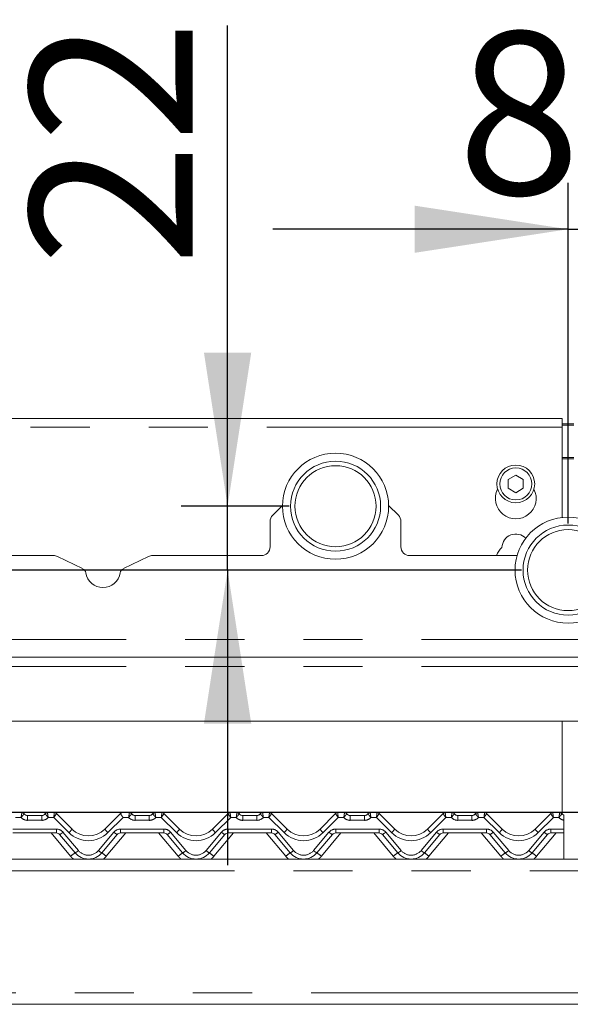
# Paper-space layout 'GNKD+Etagere' of a CAD drawing. Units: millimetres. Extents: x 5 to 415, y 5 to 292.
# Drawn here: x 85 to 97, y 212 to 234 of the extents above; entities that cross this region are included whole.
import ezdxf

# ---------------------------------------------------------------- set-up
doc = ezdxf.new("R2010")
doc.units = ezdxf.units.MM
doc.linetypes.add('PHANTOM', pattern=[12.7, 6.35, -1.27, 1.27, -1.27, 1.27, -1.27])
doc.layers.add('BEMAßUNG', color=96, linetype='Continuous')
doc.layers.add('SLD-0', color=179, linetype='Continuous')
doc.styles.add('SLDTEXTSTYLE0', font='TXT', dxfattribs={"width": 0.75})
doc.styles.add('SLDTEXTSTYLE2', font='TXT', dxfattribs={"width": 0.96})
doc.dimstyles.new('SLDDIMSTYLE0', dxfattribs={"dimtxt": 3.5, "dimasz": 3.302, "dimexe": 0, "dimexo": 0.0625, "dimgap": 0.875, "dimtad": 1, "dimdec": 0, "dimlfac": 16, "dimrnd": 1e-09, "dimzin": 12, "dimdsep": 46, "dimtxsty": 'SLDTEXTSTYLE0', "dimblk1": 'NONE', "dimblk2": 'NONE', "dimsah": 1, "dimcen": 0.09, "dimadec": 0, "dimazin": 3, "dimtfac": 1, "dimtdec": 0, "dimtofl": 0, "dimtmove": 0, "dimatfit": 3, "dimldrblk": 'NONE', "dimfxl": 0, "dimfrac": 2, "dimtolj": 1, "dimtzin": 12, "dimarcsym": 0})
doc.dimstyles.new('SLDDIMSTYLE1', dxfattribs={"dimtxt": 3.5, "dimasz": 3.302, "dimexe": 0, "dimexo": 0.0625, "dimgap": 0.875, "dimtad": 1, "dimdec": 0, "dimlfac": 16, "dimrnd": 1e-09, "dimzin": 12, "dimdsep": 46, "dimtxsty": 'SLDTEXTSTYLE0', "dimblk1": 'NONE', "dimblk2": 'NONE', "dimsah": 1, "dimcen": 0.09, "dimadec": 0, "dimazin": 3, "dimtfac": 1, "dimtofl": 0, "dimtmove": 0, "dimatfit": 3, "dimldrblk": 'NONE', "dimfxl": 0, "dimfrac": 2, "dimtolj": 1, "dimtzin": 12, "dimarcsym": 0})

# ---------------------------------------------------------------- blocks, each defined once
blk = doc.blocks.new('_D_20')
at = {"layer": 'BEMAßUNG'}
for p, q in [((96.624, 222.748), (96.624, 230.083)), ((101.624, 224.123), (101.624, 230.083)), ((96.624, 229.083), (90.274, 229.083)), ((96.624, 229.083), (101.624, 229.083)), ((101.624, 229.083), (107.974, 229.083))]:
    blk.add_line(p, q, dxfattribs=at)
for points in [[(96.624, 229.083), (93.322, 229.591), (93.322, 228.575)], [(101.624, 229.083), (104.926, 228.575), (104.926, 229.591)]]:
    blk.add_solid(points, dxfattribs=at)
at = {"layer": 'BEMAßUNG', "insert": (94.243, 233.332), "char_height": 3.5, "attachment_point": 1, "style": 'SLDTEXTSTYLE2'}
blk.add_mtext('80', dxfattribs=at)
blk = doc.blocks.new('_None')
blk = doc.blocks.new('_D_21')
at = {"layer": 'BEMAßUNG'}
for p, q in [((89.303, 223.123), (89.303, 233.465)), ((90.624, 223.123), (88.303, 223.123)), ((89.303, 221.748), (89.303, 223.123)), ((95.624, 221.748), (88.303, 221.748)), ((89.303, 221.748), (89.303, 215.398))]:
    blk.add_line(p, q, dxfattribs=at)
for points in [[(89.303, 223.123), (89.811, 226.425), (88.795, 226.425)], [(89.303, 221.748), (88.795, 218.446), (89.811, 218.446)]]:
    blk.add_solid(points, dxfattribs=at)
at = {"layer": 'BEMAßUNG', "insert": (85.054, 228.292), "char_height": 3.5, "attachment_point": 1, "rotation": 90, "style": 'SLDTEXTSTYLE2'}
blk.add_mtext('22', dxfattribs=at)
blk = doc.blocks.new('_D_22')
at = {"layer": 'BEMAßUNG'}
for p, q in [((82.274, 221.748), (82.274, 233.465)), ((95.624, 221.748), (81.274, 221.748)), ((82.274, 221.748), (82.274, 216.529)), ((107.369, 216.529), (81.274, 216.529)), ((82.274, 216.529), (82.274, 210.179))]:
    blk.add_line(p, q, dxfattribs=at)
for points in [[(82.274, 221.748), (82.782, 225.05), (81.766, 225.05)], [(82.274, 216.529), (81.766, 213.227), (82.782, 213.227)]]:
    blk.add_solid(points, dxfattribs=at)
at = {"layer": 'BEMAßUNG', "insert": (78.025, 228.292), "char_height": 3.5, "attachment_point": 1, "rotation": 90, "style": 'SLDTEXTSTYLE2'}
blk.add_mtext('84', dxfattribs=at)

psp = doc.layouts.new('GNKD+Etagere')

# ---------------------------------------------------------------- linework, layer by layer
at = {"layer": 'SLD-0', "color": 179, "linetype": 'Continuous', "lineweight": 18}
for p, q in [((96.499, 225.008), (76.124, 225.008)), ((96.499, 225.008), (96.499, 224.821)), ((96.499, 224.899), (96.749, 224.899)), ((96.499, 224.866), (96.749, 224.866)), ((96.499, 222.881), (96.499, 224.821)), ((95.499, 223.789), (95.336, 223.696)), ((95.661, 223.696), (95.499, 223.789)), ((95.336, 223.696), (95.336, 223.508)), ((95.661, 223.508), (95.661, 223.696)), ((95.336, 223.508), (95.499, 223.414)), ((95.499, 223.414), (95.661, 223.508)), ((90.483, 223.138), (90.272, 222.928)), ((92.975, 222.928), (92.764, 223.138)), ((90.217, 222.248), (90.217, 222.795)), ((93.03, 222.795), (93.03, 222.248)), ((83.217, 222.06), (85.562, 222.06)), ((87.686, 222.06), (90.03, 222.06)), ((93.217, 222.06), (95.527, 222.06)), ((86.185, 221.779), (85.644, 222.041)), ((87.604, 222.041), (87.062, 221.779)), ((55.374, 219.873), (137.874, 219.873)), ((136.859, 218.498), (56.389, 218.498)), ((96.499, 216.497), (96.499, 218.498)), ((84.732, 216.529), (84.879, 216.529)), ((85.004, 216.466), (85.306, 216.466)), ((85.431, 216.529), (85.578, 216.529)), ((85.622, 216.511), (85.958, 216.175)), ((85.622, 216.511), (85.622, 216.511)), ((86.665, 216.175), (87, 216.511)), ((87.044, 216.529), (87.191, 216.529)), ((87.316, 216.466), (87.619, 216.466)), ((87.744, 216.529), (87.891, 216.529)), ((87.935, 216.511), (88.27, 216.175)), ((87.935, 216.511), (87.935, 216.511)), ((88.977, 216.175), (89.312, 216.511)), ((89.357, 216.529), (89.504, 216.529)), ((89.629, 216.466), (89.931, 216.466)), ((90.056, 216.529), (90.203, 216.529)), ((90.247, 216.511), (90.583, 216.175)), ((90.247, 216.511), (90.247, 216.511)), ((91.29, 216.175), (91.625, 216.511)), ((91.669, 216.529), (91.816, 216.529)), ((91.941, 216.466), (92.244, 216.466)), ((92.369, 216.529), (92.516, 216.529)), ((92.56, 216.511), (92.895, 216.175)), ((92.56, 216.511), (92.56, 216.511)), ((93.602, 216.175), (93.937, 216.511)), ((93.982, 216.529), (94.129, 216.529)), ((94.254, 216.466), (94.556, 216.466)), ((94.681, 216.529), (94.828, 216.529)), ((94.872, 216.511), (95.208, 216.175)), ((94.872, 216.511), (94.872, 216.511)), ((95.915, 216.175), (96.25, 216.511)), ((96.294, 216.529), (96.441, 216.529)), ((96.53, 216.372), (96.53, 216.397)), ((96.53, 216.366), (96.53, 216.175)), ((96.53, 216.175), (96.53, 216.091)), ((85.621, 216.091), (84.689, 216.091)), ((86.024, 215.663), (85.692, 216.058)), ((86.93, 216.058), (86.598, 215.663)), ((87.933, 216.091), (87.002, 216.091)), ((88.336, 215.663), (88.005, 216.058)), ((89.242, 216.058), (88.911, 215.663)), ((90.246, 216.091), (89.314, 216.091)), ((90.649, 215.663), (90.317, 216.058)), ((91.555, 216.058), (91.223, 215.663)), ((92.558, 216.091), (91.627, 216.091)), ((92.961, 215.663), (92.63, 216.058)), ((93.867, 216.058), (93.536, 215.663)), ((94.871, 216.091), (93.939, 216.091)), ((95.274, 215.663), (94.942, 216.058)), ((96.18, 216.058), (95.848, 215.663)), ((96.53, 216.091), (96.252, 216.091)), ((96.53, 215.529), (96.53, 216.091)), ((52.999, 215.529), (140.249, 215.529)), ((52.999, 212.404), (140.249, 212.404))]:
    psp.add_line(p, q, dxfattribs=at)
at = {"layer": 'SLD-0', "color": 8, "linetype": 'PHANTOM', "lineweight": 18}
for p, q in [((96.499, 224.821), (76.124, 224.821)), ((96.749, 224.174), (96.499, 224.174)), ((96.499, 224.141), (96.749, 224.141)), ((55.374, 220.257), (137.874, 220.257)), ((55.374, 219.676), (137.874, 219.676)), ((84.864, 216.425), (84.745, 216.425)), ((84.879, 216.529), (84.879, 216.529)), ((85.004, 216.466), (85.004, 216.363)), ((85.306, 216.363), (85.004, 216.363)), ((85.306, 216.466), (85.306, 216.363)), ((85.431, 216.529), (85.431, 216.529)), ((85.565, 216.425), (85.446, 216.425)), ((85.891, 216.099), (85.565, 216.425)), ((85.578, 216.529), (85.578, 216.529)), ((85.578, 216.529), (85.578, 216.529)), ((87.057, 216.425), (86.731, 216.099)), ((87.044, 216.529), (87.044, 216.529)), ((87.044, 216.529), (87.044, 216.529)), ((87.176, 216.425), (87.057, 216.425)), ((87.191, 216.529), (87.191, 216.529)), ((87.316, 216.466), (87.316, 216.363)), ((87.619, 216.363), (87.316, 216.363)), ((87.619, 216.466), (87.619, 216.363)), ((87.744, 216.529), (87.744, 216.529)), ((87.878, 216.425), (87.759, 216.425)), ((88.204, 216.099), (87.878, 216.425)), ((87.891, 216.529), (87.891, 216.529)), ((87.891, 216.529), (87.891, 216.529)), ((89.37, 216.425), (89.044, 216.099)), ((89.357, 216.529), (89.357, 216.529)), ((89.357, 216.529), (89.357, 216.529)), ((89.489, 216.425), (89.37, 216.425)), ((89.504, 216.529), (89.504, 216.529)), ((89.629, 216.466), (89.629, 216.363)), ((89.931, 216.363), (89.629, 216.363)), ((89.931, 216.466), (89.931, 216.363)), ((90.056, 216.529), (90.056, 216.529)), ((90.19, 216.425), (90.071, 216.425)), ((90.516, 216.099), (90.19, 216.425)), ((90.203, 216.529), (90.203, 216.529)), ((90.203, 216.529), (90.203, 216.529)), ((91.682, 216.425), (91.356, 216.099)), ((91.669, 216.529), (91.669, 216.529)), ((91.669, 216.529), (91.669, 216.529)), ((91.801, 216.425), (91.682, 216.425)), ((91.816, 216.529), (91.816, 216.529)), ((91.941, 216.466), (91.941, 216.363)), ((92.244, 216.363), (91.941, 216.363)), ((92.244, 216.466), (92.244, 216.363)), ((92.369, 216.529), (92.369, 216.529)), ((92.503, 216.425), (92.384, 216.425)), ((92.829, 216.099), (92.503, 216.425)), ((92.516, 216.529), (92.516, 216.529)), ((92.516, 216.529), (92.516, 216.529)), ((93.995, 216.425), (93.669, 216.099)), ((93.982, 216.529), (93.982, 216.529)), ((93.982, 216.529), (93.982, 216.529)), ((94.114, 216.425), (93.995, 216.425)), ((94.129, 216.529), (94.129, 216.529)), ((94.254, 216.466), (94.254, 216.363)), ((94.556, 216.363), (94.254, 216.363)), ((94.556, 216.466), (94.556, 216.363)), ((94.681, 216.529), (94.681, 216.529)), ((94.815, 216.425), (94.696, 216.425)), ((95.141, 216.099), (94.815, 216.425)), ((94.828, 216.529), (94.828, 216.529)), ((96.307, 216.425), (95.981, 216.099)), ((96.294, 216.529), (96.294, 216.529)), ((96.294, 216.529), (96.294, 216.529)), ((96.426, 216.425), (96.307, 216.425)), ((96.441, 216.529), (96.441, 216.529)), ((84.689, 216.175), (85.621, 216.175)), ((85.621, 216.175), (85.621, 216.091)), ((87.002, 216.175), (87.933, 216.175)), ((87.002, 216.175), (87.002, 216.091)), ((87.933, 216.175), (87.933, 216.091)), ((89.314, 216.175), (90.246, 216.175)), ((89.314, 216.175), (89.314, 216.091)), ((90.246, 216.175), (90.246, 216.091)), ((91.627, 216.175), (92.558, 216.175)), ((91.627, 216.175), (91.627, 216.091)), ((92.558, 216.175), (92.558, 216.091)), ((93.939, 216.175), (94.871, 216.175)), ((93.939, 216.175), (93.939, 216.091)), ((94.871, 216.175), (94.871, 216.091)), ((96.252, 216.175), (96.53, 216.175)), ((96.252, 216.175), (96.252, 216.091)), ((85.928, 215.589), (85.507, 216.091)), ((85.764, 216.108), (86.096, 215.713)), ((86.527, 215.713), (86.858, 216.108)), ((87.116, 216.091), (86.694, 215.589)), ((88.241, 215.589), (87.819, 216.091)), ((88.077, 216.108), (88.408, 215.713)), ((88.839, 215.713), (89.171, 216.108)), ((89.428, 216.091), (89.007, 215.589)), ((90.553, 215.589), (90.132, 216.091)), ((90.389, 216.108), (90.721, 215.713)), ((91.152, 215.713), (91.483, 216.108)), ((91.741, 216.091), (91.319, 215.589)), ((92.866, 215.589), (92.444, 216.091)), ((92.702, 216.108), (93.033, 215.713)), ((93.464, 215.713), (93.796, 216.108)), ((94.053, 216.091), (93.632, 215.589)), ((95.178, 215.589), (94.757, 216.091)), ((95.014, 216.108), (95.346, 215.713)), ((95.777, 215.713), (96.108, 216.108)), ((96.366, 216.091), (95.944, 215.589)), ((140.249, 215.279), (52.999, 215.279)), ((52.999, 212.654), (140.249, 212.654))]:
    psp.add_line(p, q, dxfattribs=at)
at = {"layer": 'SLD-0', "color": 179, "linetype": 'Continuous', "lineweight": 18}
for centre, radius in [((91.624, 223.123), 1.141), ((91.624, 223.123), 0.969), ((95.499, 223.602), 0.406), ((95.499, 223.602), 0.344), ((96.624, 221.748), 1.141), ((96.624, 221.748), 0.969)]:
    psp.add_circle(centre, radius, dxfattribs=at)
at = {"layer": 'SLD-0', "color": 8, "linetype": 'PHANTOM', "lineweight": 18}
for centre in [(91.624, 223.123), (96.624, 221.748)]:
    psp.add_circle(centre, 0.872, dxfattribs=at)
at = {"layer": 'SLD-0', "color": 179, "linetype": 'Continuous', "lineweight": 18}
for centre, radius, start, end in [((95.499, 223.289), 0.438, 153.0269, 26.9731), ((90.405, 222.795), 0.188, 135, 179.9999), ((92.842, 222.795), 0.188, 0.0001, 45), ((95.499, 222.227), 0.297, 44.0477, 178.2658), ((85.562, 221.873), 0.188, 64.1064, 90), ((87.686, 221.873), 0.188, 90.0001, 115.8935), ((90.03, 222.248), 0.188, 270, 360), ((93.217, 222.248), 0.188, 180, 270), ((95.499, 221.914), 0.438, 132.7079, 160.5258), ((86.13, 221.666), 0.125, 9.3831, 64.1063), ((86.624, 221.748), 0.375, 189.3831, 350.6169), ((87.117, 221.666), 0.125, 115.8939, 170.6169), ((84.879, 216.466), 0.0625, 36.8699, 89.9997), ((85.018, 216.591), 0.125, 221.8103, 270), ((85.004, 216.56), 0.0938, 216.8825, 270), ((85.291, 216.591), 0.125, 270, 318.1897), ((85.306, 216.56), 0.0938, 270, 323.1175), ((85.431, 216.466), 0.0625, 90.0002, 143.1301), ((85.578, 216.466), 0.0624, 45.0045, 90.0608), ((85.578, 216.466), 0.0625, 45.0002, 89.9999), ((87.044, 216.466), 0.0624, 89.9392, 134.9955), ((87.044, 216.466), 0.0625, 90, 135), ((87.191, 216.466), 0.0625, 36.8699, 89.9997), ((87.331, 216.591), 0.125, 221.8103, 270), ((87.316, 216.56), 0.0938, 216.8825, 270), ((87.604, 216.591), 0.125, 270, 318.1897), ((87.619, 216.56), 0.0938, 270, 323.1175), ((87.744, 216.466), 0.0625, 90.0002, 143.1301), ((87.891, 216.466), 0.0624, 45.0045, 90.0608), ((87.891, 216.466), 0.0625, 45.0001, 89.9999), ((89.357, 216.466), 0.0624, 89.9392, 134.9955), ((89.357, 216.466), 0.0625, 89.9999, 135), ((89.504, 216.466), 0.0625, 36.8699, 90.0001), ((89.643, 216.591), 0.125, 221.8103, 270), ((89.629, 216.56), 0.0938, 216.8825, 270), ((89.916, 216.591), 0.125, 270, 318.1897), ((89.931, 216.56), 0.0938, 270, 323.1175), ((90.056, 216.466), 0.0625, 90.0001, 143.1301), ((90.203, 216.466), 0.0624, 45.0055, 90.0602), ((90.203, 216.466), 0.0625, 45.0001, 89.9999), ((91.669, 216.466), 0.0624, 89.9392, 134.9955), ((91.669, 216.466), 0.0625, 89.9999, 135), ((91.816, 216.466), 0.0625, 36.8699, 90.0001), ((91.956, 216.591), 0.125, 221.8103, 270), ((91.941, 216.56), 0.0938, 216.8825, 270), ((92.229, 216.591), 0.125, 270, 318.1897), ((92.244, 216.56), 0.0938, 270, 323.1175), ((92.369, 216.466), 0.0625, 90.0001, 143.1301), ((92.516, 216.466), 0.0624, 45.0055, 90.0602), ((92.516, 216.466), 0.0625, 45.0001, 89.9998), ((93.982, 216.466), 0.0624, 89.9396, 134.9951), ((93.982, 216.466), 0.0625, 90.0001, 135), ((94.129, 216.466), 0.0625, 36.8699, 90), ((94.268, 216.591), 0.125, 221.8103, 270), ((94.254, 216.56), 0.0938, 216.8825, 270), ((94.541, 216.591), 0.125, 270, 318.1897), ((94.556, 216.56), 0.0938, 270, 323.1175), ((94.681, 216.466), 0.0625, 90, 143.1301), ((94.828, 216.466), 0.0624, 45.0049, 90.0605), ((94.828, 216.466), 0.0625, 45, 90), ((96.294, 216.466), 0.0624, 89.9396, 134.995), ((96.294, 216.466), 0.0625, 90, 135), ((96.441, 216.466), 0.0625, 36.8699, 90), ((96.581, 216.591), 0.125, 221.8103, 245.7369), ((96.566, 216.56), 0.0938, 216.8825, 247.0129), ((86.311, 216.529), 0.5, 225, 315), ((88.624, 216.529), 0.5, 225, 315), ((90.936, 216.529), 0.5, 225, 315), ((93.249, 216.529), 0.5, 225, 315), ((95.561, 216.529), 0.5, 225, 315), ((85.621, 215.998), 0.0938, 40, 89.9999), ((87.002, 215.998), 0.0938, 90, 140), ((87.933, 215.998), 0.0938, 40, 89.9999), ((89.314, 215.998), 0.0938, 90, 140), ((90.246, 215.998), 0.0938, 40, 90), ((91.627, 215.998), 0.0938, 90, 140), ((92.558, 215.998), 0.0938, 40, 89.9999), ((93.939, 215.998), 0.0938, 90, 140), ((94.871, 215.998), 0.0938, 40, 90), ((96.252, 215.998), 0.0938, 90, 140), ((86.311, 215.904), 0.375, 220, 320), ((88.624, 215.904), 0.375, 220, 320), ((90.936, 215.904), 0.375, 220, 320), ((93.249, 215.904), 0.375, 220, 320), ((95.561, 215.904), 0.375, 220, 320)]:
    psp.add_arc(centre, radius, start, end, dxfattribs=at)
at = {"layer": 'SLD-0', "color": 8, "linetype": 'PHANTOM', "lineweight": 18}
for centre, radius, start, end in [((85.004, 216.55), 0.188, 221.8102, 269.9999), ((84.879, 216.466), 0.0624, 36.8936, 90.0898), ((85.306, 216.55), 0.188, 270, 318.1896), ((85.431, 216.466), 0.0624, 89.9102, 143.1065), ((87.316, 216.55), 0.188, 221.8103, 269.9999), ((87.191, 216.466), 0.0624, 36.8936, 90.0898), ((87.619, 216.55), 0.188, 270, 318.1896), ((87.744, 216.466), 0.0624, 89.9102, 143.1065), ((89.629, 216.55), 0.188, 221.8104, 270), ((89.504, 216.466), 0.0624, 36.8931, 90.0903), ((89.931, 216.55), 0.188, 270, 318.1897), ((90.056, 216.466), 0.0624, 89.9095, 143.1073), ((91.941, 216.55), 0.188, 221.8103, 270.0001), ((91.816, 216.466), 0.0624, 36.8933, 90.0905), ((92.244, 216.55), 0.188, 270, 318.1897), ((92.369, 216.466), 0.0624, 89.9095, 143.1073), ((94.254, 216.55), 0.188, 221.8103, 270), ((94.129, 216.466), 0.0624, 36.8935, 90.0901), ((94.556, 216.55), 0.188, 270, 318.1897), ((94.681, 216.466), 0.0624, 89.9097, 143.1067), ((96.566, 216.55), 0.188, 221.8103, 258.74), ((96.441, 216.466), 0.0624, 36.8933, 90.0903), ((85.621, 215.988), 0.187, 40, 90), ((85.661, 216.367), 0.354, 310.7352, 327.1398), ((86.962, 216.367), 0.354, 212.8602, 229.2648), ((87.002, 215.988), 0.187, 90, 140), ((87.933, 215.988), 0.188, 40, 90), ((87.973, 216.367), 0.354, 310.7352, 327.1398), ((89.274, 216.367), 0.354, 212.8614, 229.2639), ((89.314, 215.988), 0.187, 90, 140), ((90.246, 215.988), 0.188, 40, 90), ((90.286, 216.367), 0.354, 310.736, 327.1383), ((91.587, 216.367), 0.354, 212.8614, 229.2639), ((91.627, 215.988), 0.187, 90, 140), ((92.558, 215.988), 0.188, 40, 90), ((92.598, 216.367), 0.354, 310.7354, 327.1391), ((93.899, 216.367), 0.354, 212.8611, 229.2642), ((93.939, 215.988), 0.187, 90, 140), ((94.871, 215.988), 0.187, 40, 90), ((94.911, 216.367), 0.354, 310.7357, 327.1388), ((96.212, 216.367), 0.354, 212.8612, 229.2643), ((96.252, 215.988), 0.187, 90, 140), ((85.574, 216.303), 0.272, 295.822, 314.3652), ((86.311, 216.519), 0.594, 225, 315), ((87.049, 216.303), 0.272, 225.6353, 244.1769), ((87.886, 216.303), 0.272, 295.822, 314.3652), ((88.624, 216.519), 0.594, 225, 315), ((89.361, 216.303), 0.272, 225.6353, 244.1772), ((90.199, 216.303), 0.272, 295.8229, 314.3646), ((90.936, 216.519), 0.594, 225, 315), ((91.674, 216.303), 0.272, 225.635, 244.1774), ((92.511, 216.303), 0.272, 295.8229, 314.3646), ((93.249, 216.519), 0.594, 225, 315), ((93.986, 216.303), 0.272, 225.6354, 244.1771), ((94.824, 216.303), 0.272, 295.823, 314.3645), ((95.561, 216.519), 0.594, 225, 315), ((96.299, 216.303), 0.272, 225.6354, 244.1771), ((85.905, 215.908), 0.272, 295.8222, 314.3647), ((86.311, 215.894), 0.281, 220, 320), ((86.717, 215.908), 0.272, 225.6351, 244.178), ((88.218, 215.908), 0.272, 295.8222, 314.3647), ((88.624, 215.894), 0.281, 220, 320), ((89.03, 215.908), 0.272, 225.6352, 244.1775), ((90.53, 215.908), 0.272, 295.8221, 314.3652), ((90.936, 215.894), 0.281, 220, 320), ((91.342, 215.908), 0.272, 225.6352, 244.1775), ((92.843, 215.908), 0.272, 295.8225, 314.3646), ((93.249, 215.894), 0.281, 220, 320), ((93.655, 215.908), 0.272, 225.6355, 244.1772), ((95.155, 215.908), 0.272, 295.8225, 314.3647), ((95.561, 215.894), 0.281, 220, 320), ((95.967, 215.908), 0.272, 225.6352, 244.1776), ((86.431, 215.035), 0.748, 122.9914, 132.2572), ((86.311, 215.91), 0.5, 220, 229.7368), ((86.191, 215.035), 0.748, 47.7418, 57.0091), ((86.311, 215.91), 0.5, 310.2632, 320), ((88.744, 215.035), 0.748, 122.9914, 132.2572), ((88.624, 215.91), 0.5, 220, 229.7368), ((88.503, 215.035), 0.748, 47.7424, 57.0089), ((88.624, 215.91), 0.5, 310.2632, 320), ((91.056, 215.035), 0.748, 122.9911, 132.2577), ((90.936, 215.91), 0.5, 220, 229.7368), ((90.816, 215.035), 0.748, 47.7424, 57.0089), ((90.936, 215.91), 0.5, 310.2632, 320), ((93.369, 215.035), 0.748, 122.9912, 132.2575), ((93.249, 215.91), 0.5, 220, 229.7368), ((93.128, 215.035), 0.748, 47.7421, 57.0092), ((93.249, 215.91), 0.5, 310.2632, 320), ((95.681, 215.035), 0.748, 122.991, 132.2578), ((95.561, 215.91), 0.5, 220, 229.7368), ((95.441, 215.035), 0.748, 47.7423, 57.0089), ((95.561, 215.91), 0.5, 310.2632, 320)]:
    psp.add_arc(centre, radius, start, end, dxfattribs=at)
for centre, major_axis, ratio, start_param, end_param in [((85.565, 216.435), (0.0129, 0.0937), 0.014218, 4.60963, 6.254248), ((85.565, 216.435), (0.0571, 0.0755), 0.062703, 4.629731, 6.2745), ((87.057, 216.435), (-0.0571, 0.0755), 0.062703, 0.00867, 1.65346), ((87.878, 216.435), (0.0129, 0.0937), 0.014218, 4.60963, 6.254226), ((87.878, 216.435), (0.0571, 0.0755), 0.062703, 4.629731, 6.274496), ((89.37, 216.435), (-0.0571, 0.0755), 0.062703, 0.008666, 1.653455), ((89.37, 216.435), (-0.0129, 0.0937), 0.014218, 0.028833, 1.673556), ((90.19, 216.435), (0.0129, 0.0937), 0.014218, 4.60963, 6.254547), ((90.19, 216.435), (0.0571, 0.0755), 0.062703, 4.629731, 6.274492), ((91.682, 216.435), (-0.0571, 0.0755), 0.062703, 0.008662, 1.653455), ((91.682, 216.435), (-0.0129, 0.0937), 0.014218, 0.028811, 1.673556), ((92.503, 216.435), (0.0129, 0.0937), 0.014218, 4.60963, 6.254525), ((92.503, 216.435), (0.0571, 0.0755), 0.062703, 4.629731, 6.274488), ((93.995, 216.435), (-0.0571, 0.0755), 0.062703, 0.008658, 1.653453), ((93.995, 216.435), (-0.0129, 0.0937), 0.014218, 0.028789, 1.673551), ((94.815, 216.435), (0.0129, 0.0937), 0.014218, 4.60963, 6.254418), ((94.815, 216.435), (0.0571, 0.0755), 0.062703, 4.629731, 6.274515), ((96.307, 216.435), (-0.0571, 0.0755), 0.062703, 0.008674, 1.653455), ((96.307, 216.435), (-0.0129, 0.0937), 0.014218, 0.028767, 1.673556)]:
    psp.add_ellipse(centre, major_axis=major_axis, ratio=ratio, start_param=start_param, end_param=end_param, dxfattribs=at)
for points, knots in [([(84.879, 216.529), (84.879, 216.528), (84.879, 216.525), (84.877, 216.511), (84.873, 216.49), (84.869, 216.461), (84.866, 216.438), (84.864, 216.426), (84.864, 216.425)], [0, 0, 0, 0, 0.18768, 0.372302, 0.558933, 0.758604, 0.996608, 1, 1, 1, 1]), ([(84.929, 216.504), (84.928, 216.503), (84.928, 216.5), (84.919, 216.49), (84.906, 216.474), (84.887, 216.452), (84.872, 216.435), (84.864, 216.426), (84.864, 216.425)], [0, 0, 0, 0, 0.187979, 0.372697, 0.559143, 0.758541, 0.996602, 1, 1, 1, 1]), ([(85.381, 216.504), (85.381, 216.503), (85.382, 216.5), (85.39, 216.49), (85.404, 216.474), (85.423, 216.452), (85.438, 216.435), (85.446, 216.426), (85.446, 216.425)], [0, 0, 0, 0, 0.187979, 0.372698, 0.559145, 0.758544, 0.996606, 1, 1, 1, 1]), ([(85.431, 216.529), (85.431, 216.528), (85.431, 216.525), (85.433, 216.511), (85.436, 216.49), (85.441, 216.461), (85.444, 216.438), (85.446, 216.426), (85.446, 216.425)], [0, 0, 0, 0, 0.18768, 0.372302, 0.558933, 0.758605, 0.996609, 1, 1, 1, 1]), ([(87.191, 216.529), (87.191, 216.528), (87.191, 216.525), (87.189, 216.511), (87.186, 216.49), (87.182, 216.461), (87.178, 216.438), (87.176, 216.426), (87.176, 216.425)], [0, 0, 0, 0, 0.18768, 0.372302, 0.558933, 0.758604, 0.996608, 1, 1, 1, 1]), ([(87.241, 216.504), (87.241, 216.503), (87.241, 216.5), (87.232, 216.49), (87.218, 216.474), (87.199, 216.452), (87.184, 216.435), (87.176, 216.426), (87.176, 216.425)], [0, 0, 0, 0, 0.187979, 0.372697, 0.559143, 0.758541, 0.996602, 1, 1, 1, 1]), ([(87.694, 216.504), (87.694, 216.503), (87.694, 216.5), (87.703, 216.49), (87.717, 216.474), (87.736, 216.452), (87.751, 216.435), (87.758, 216.426), (87.759, 216.425)], [0, 0, 0, 0, 0.187979, 0.372698, 0.559142, 0.758544, 0.996606, 1, 1, 1, 1]), ([(87.744, 216.529), (87.744, 216.528), (87.744, 216.525), (87.746, 216.511), (87.749, 216.49), (87.753, 216.461), (87.757, 216.438), (87.758, 216.426), (87.759, 216.425)], [0, 0, 0, 0, 0.18768, 0.372302, 0.558933, 0.758605, 0.996609, 1, 1, 1, 1]), ([(89.504, 216.529), (89.504, 216.528), (89.504, 216.525), (89.502, 216.511), (89.498, 216.49), (89.494, 216.461), (89.491, 216.438), (89.489, 216.426), (89.489, 216.425)], [0, 0, 0, 0, 0.18768, 0.372302, 0.558933, 0.758604, 0.996608, 1, 1, 1, 1]), ([(89.554, 216.504), (89.553, 216.503), (89.553, 216.5), (89.544, 216.49), (89.531, 216.474), (89.512, 216.452), (89.497, 216.435), (89.489, 216.426), (89.489, 216.425)], [0, 0, 0, 0, 0.187979, 0.372698, 0.559142, 0.758542, 0.996602, 1, 1, 1, 1]), ([(90.006, 216.504), (90.006, 216.503), (90.007, 216.5), (90.015, 216.49), (90.029, 216.474), (90.048, 216.452), (90.063, 216.435), (90.071, 216.426), (90.071, 216.425)], [0, 0, 0, 0, 0.187979, 0.372698, 0.559143, 0.758541, 0.996602, 1, 1, 1, 1]), ([(90.056, 216.529), (90.056, 216.528), (90.056, 216.525), (90.058, 216.511), (90.061, 216.49), (90.066, 216.461), (90.069, 216.438), (90.071, 216.426), (90.071, 216.425)], [0, 0, 0, 0, 0.18768, 0.372302, 0.558933, 0.758604, 0.996608, 1, 1, 1, 1]), ([(91.816, 216.529), (91.816, 216.528), (91.816, 216.525), (91.814, 216.511), (91.811, 216.49), (91.807, 216.461), (91.803, 216.438), (91.801, 216.426), (91.801, 216.425)], [0, 0, 0, 0, 0.18768, 0.372302, 0.558933, 0.758604, 0.996608, 1, 1, 1, 1]), ([(91.866, 216.504), (91.866, 216.503), (91.866, 216.5), (91.857, 216.49), (91.843, 216.474), (91.824, 216.452), (91.809, 216.435), (91.801, 216.426), (91.801, 216.425)], [0, 0, 0, 0, 0.187979, 0.372698, 0.559142, 0.758542, 0.996602, 1, 1, 1, 1]), ([(92.319, 216.504), (92.319, 216.503), (92.319, 216.5), (92.328, 216.49), (92.342, 216.474), (92.361, 216.452), (92.375, 216.435), (92.383, 216.426), (92.384, 216.425)], [0, 0, 0, 0, 0.187979, 0.372698, 0.559143, 0.758541, 0.996602, 1, 1, 1, 1]), ([(92.369, 216.529), (92.369, 216.528), (92.369, 216.525), (92.371, 216.511), (92.374, 216.49), (92.378, 216.461), (92.382, 216.438), (92.383, 216.426), (92.384, 216.425)], [0, 0, 0, 0, 0.18768, 0.372302, 0.558933, 0.758604, 0.996608, 1, 1, 1, 1]), ([(94.129, 216.529), (94.129, 216.528), (94.129, 216.525), (94.127, 216.511), (94.123, 216.49), (94.119, 216.461), (94.116, 216.438), (94.114, 216.426), (94.114, 216.425)], [0, 0, 0, 0, 0.18768, 0.372302, 0.558933, 0.758604, 0.996608, 1, 1, 1, 1]), ([(94.179, 216.504), (94.178, 216.503), (94.178, 216.5), (94.169, 216.49), (94.156, 216.474), (94.137, 216.452), (94.122, 216.435), (94.114, 216.426), (94.114, 216.425)], [0, 0, 0, 0, 0.187979, 0.372697, 0.559143, 0.758542, 0.996602, 1, 1, 1, 1]), ([(94.631, 216.504), (94.631, 216.503), (94.632, 216.5), (94.64, 216.49), (94.654, 216.474), (94.673, 216.452), (94.688, 216.435), (94.696, 216.426), (94.696, 216.425)], [0, 0, 0, 0, 0.187979, 0.372698, 0.559143, 0.758542, 0.996602, 1, 1, 1, 1]), ([(94.681, 216.529), (94.681, 216.528), (94.681, 216.525), (94.683, 216.511), (94.686, 216.49), (94.691, 216.461), (94.694, 216.438), (94.696, 216.426), (94.696, 216.425)], [0, 0, 0, 0, 0.18768, 0.372302, 0.558933, 0.758604, 0.996608, 1, 1, 1, 1]), ([(96.441, 216.529), (96.441, 216.528), (96.441, 216.525), (96.439, 216.511), (96.436, 216.49), (96.432, 216.461), (96.428, 216.438), (96.426, 216.426), (96.426, 216.425)], [0, 0, 0, 0, 0.18768, 0.372302, 0.558933, 0.758604, 0.996608, 1, 1, 1, 1]), ([(96.491, 216.504), (96.491, 216.503), (96.491, 216.5), (96.482, 216.49), (96.468, 216.474), (96.449, 216.452), (96.434, 216.435), (96.426, 216.426), (96.426, 216.425)], [0, 0, 0, 0, 0.187979, 0.372698, 0.559143, 0.758542, 0.996602, 1, 1, 1, 1])]:
    psp.add_open_spline(points, degree=3, knots=knots, dxfattribs=at)
at = {"layer": 'SLD-0', "color": 179, "linetype": 'Continuous', "lineweight": 18}
psp.add_open_spline([(96.53, 216.474), (96.53, 216.473), (96.53, 216.471), (96.53, 216.455), (96.53, 216.432), (96.53, 216.402), (96.53, 216.378), (96.53, 216.366)], degree=3, knots=[0, 0, 0, 0, 0.186981, 0.373735, 0.567815, 0.775064, 1, 1, 1, 1], dxfattribs=at)

# ---------------------------------------------------------------- dimensions: what is measured, and where the dimension line sits
at = {"layer": 'BEMAßUNG'}
for base, p1, p2, dimstyle, picture, middle in [((82.274193265, 221.747683458), (108.368749252, 216.528933458), (96.623682573, 221.747683458), 'SLDDIMSTYLE0', '_D_22', (82.274193265, 230.87840285)), ((89.303, 221.748), (91.624, 223.123), (96.624, 221.748), 'SLDDIMSTYLE1', '_D_21', (89.303, 230.878))]:
    dim = psp.add_linear_dim(base=base, p1=p1, p2=p2, angle=90, dimstyle=dimstyle, dxfattribs=at)
    dim.commit()
    dim.dimension.update_dxf_attribs({"geometry": picture, "text_midpoint": middle, "dimtype": 160})
dim = psp.add_linear_dim(base=(96.624, 229.083), p1=(101.624, 223.123), p2=(96.624, 221.748), dimstyle='SLDDIMSTYLE0', dxfattribs=at)
dim.commit()
dim.dimension.update_dxf_attribs({"geometry": '_D_20', "text_midpoint": (96.829, 229.083), "dimtype": 160})

doc.saveas('drawing.dxf')
